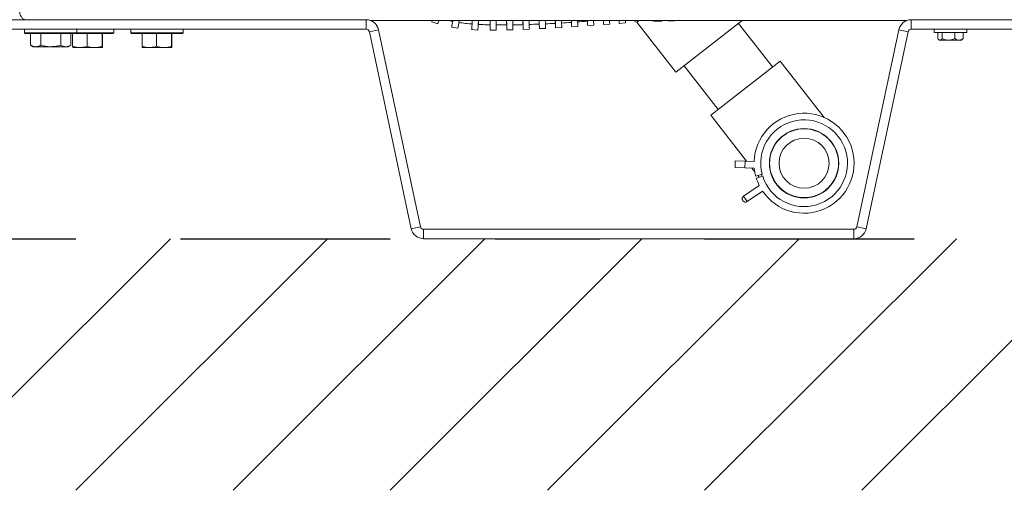
# Model space of a CAD drawing. Extents: x 42.8 to 58.7, y 217.2 to 223.
# Drawn here: x 43.6 to 44.5, y 217.4 to 217.8 of the extents above; entities that cross this region are included whole.
import ezdxf

# ---------------------------------------------------------------- set-up
doc = ezdxf.new("R2010")
doc.units = 0
doc.header["$LTSCALE"] = 0.4
doc.header["$MEASUREMENT"] = 0
doc.linetypes.add('CENTERX2', pattern=[0.8, 0.5, -0.1, 0.1, -0.1])
doc.layers.get('0').update_dxf_attribs({"linetype": 'CONTINUOUS'})

msp = doc.modelspace()

# ---------------------------------------------------------------- linework, layer by layer
at = {"color": 7, "linetype": 'Continuous', "lineweight": 15}
for p, q in [((43.5146, 217.80895, 0), (43.93474, 217.80895, 0)), ((43.93474, 217.79998, 0), (43.93474, 217.80895, 0)), ((43.93876, 217.80825, 0), (44.45057, 217.80825, 0)), ((43.99727, 217.80697, 0), (44.00286, 217.80507, 0)), ((44.01307, 217.80825, 0), (44.01724, 217.80737, 0)), ((44.17615, 217.80554, 0), (44.18205, 217.80591, 0)), ((44.19345, 217.80825, 0), (44.19277, 217.80657, 0)), ((44.19277, 217.80657, 0), (44.19493, 217.80825, 0)), ((44.19277, 217.80657, 0), (44.23006, 217.75884, 0)), ((44.20915, 217.80772, 0), (44.21413, 217.80755, 0)), ((44.2236, 217.80791, 0), (44.22885, 217.80811, 0)), ((44.23006, 217.75884, 0), (44.29331, 217.80825, 0)), ((44.32237, 217.76389, 0), (44.28983, 217.80554, 0)), ((44.45458, 217.80895, 0), (44.45458, 217.79998, 0)), ((44.45458, 217.80895, 0), (44.87472, 217.80895, 0)), ((43.5146, 217.79998, 0), (43.93474, 217.79998, 0)), ((43.60864, 217.79998, 0), (43.60864, 217.79658, 0)), ((43.65864, 217.79658, 0), (43.65864, 217.79998, 0)), ((43.69375, 217.79658, 0), (43.69375, 217.79998, 0)), ((43.71004, 217.79998, 0), (43.71004, 217.79658, 0)), ((43.76004, 217.79658, 0), (43.76004, 217.79998, 0)), ((43.94645, 217.79947, 0), (43.93768, 217.79761, 0)), ((43.93768, 217.79761, 0), (43.97767, 217.60946, 0)), ((43.94645, 217.79947, 0), (43.98644, 217.61132, 0)), ((44.01617, 217.80202, 0), (44.02197, 217.80086, 0)), ((44.03525, 217.79954, 0), (44.04114, 217.79909, 0)), ((44.05282, 217.79901, 0), (44.05872, 217.79898, 0)), ((44.06877, 217.79926, 0), (44.07467, 217.79937, 0)), ((44.08441, 217.79977, 0), (44.09031, 217.79997, 0)), ((44.09994, 217.80048, 0), (44.10584, 217.80075, 0)), ((44.11538, 217.80136, 0), (44.12128, 217.80167, 0)), ((44.13071, 217.80234, 0), (44.13661, 217.80269, 0)), ((44.14595, 217.80339, 0), (44.15185, 217.80377, 0)), ((44.1611, 217.80447, 0), (44.16699, 217.80485, 0)), ((44.40289, 217.61132, 0), (44.44288, 217.79947, 0)), ((44.41165, 217.60946, 0), (44.45165, 217.79761, 0)), ((44.45165, 217.79761, 0), (44.44288, 217.79947, 0)), ((44.45458, 217.79998, 0), (44.87472, 217.79998, 0)), ((44.47646, 217.79998, 0), (44.47646, 217.79686, 0)), ((44.50771, 217.79686, 0), (44.47646, 217.79686, 0)), ((44.48003, 217.79686, 0), (44.48003, 217.79111, 0)), ((44.48414, 217.79686, 0), (44.48414, 217.79111, 0)), ((44.49619, 217.79686, 0), (44.49619, 217.79111, 0)), ((44.50413, 217.79686, 0), (44.50413, 217.79111, 0)), ((44.50771, 217.79686, 0), (44.50771, 217.79998, 0)), ((43.63786, 217.79583, 0), (43.60939, 217.79583, 0)), ((43.61432, 217.78473, 0), (43.61432, 217.79583, 0)), ((43.6241, 217.78473, 0), (43.6241, 217.79583, 0)), ((43.65789, 217.79583, 0), (43.63786, 217.79583, 0)), ((43.64342, 217.78473, 0), (43.64342, 217.79583, 0)), ((43.65296, 217.78473, 0), (43.65296, 217.79583, 0)), ((43.65452, 217.79583, 0), (43.65452, 217.78369, 0)), ((43.693, 217.79583, 0), (43.65789, 217.79583, 0)), ((43.66839, 217.79583, 0), (43.66839, 217.78369, 0)), ((43.68262, 217.79583, 0), (43.68262, 217.78369, 0)), ((43.68298, 217.79583, 0), (43.68298, 217.78369, 0)), ((43.75929, 217.79583, 0), (43.71079, 217.79583, 0)), ((43.72081, 217.79583, 0), (43.72081, 217.78369, 0)), ((43.73468, 217.79583, 0), (43.73468, 217.78369, 0)), ((43.74891, 217.79583, 0), (43.74891, 217.78369, 0)), ((43.74927, 217.79583, 0), (43.74927, 217.78369, 0)), ((44.48079, 217.79015, 0), (44.48158, 217.78936, 0)), ((44.49965, 217.78936, 0), (44.48158, 217.78936, 0)), ((44.50258, 217.78936, 0), (44.49965, 217.78936, 0)), ((44.50258, 217.78936, 0), (44.50337, 217.79015, 0)), ((44.50334, 217.79017, 0), (44.50413, 217.79111, 0)), ((43.61424, 217.78478, 0), (43.61691, 217.78323, 0)), ((43.61921, 217.78323, 0), (43.61691, 217.78323, 0)), ((43.63376, 217.78323, 0), (43.61921, 217.78323, 0)), ((43.62108, 217.78323, 0), (43.62108, 217.78311, 0)), ((43.62354, 217.78311, 0), (43.62354, 217.78323, 0)), ((43.62721, 217.78323, 0), (43.62721, 217.78311, 0)), ((43.63059, 217.78311, 0), (43.63059, 217.78323, 0)), ((43.64819, 217.78323, 0), (43.63376, 217.78323, 0)), ((43.65037, 217.78323, 0), (43.64819, 217.78323, 0)), ((43.65037, 217.78323, 0), (43.65304, 217.78478, 0)), ((43.66145, 217.78243, 0), (43.65471, 217.78243, 0)), ((43.66145, 217.78243, 0), (43.6755, 217.78243, 0)), ((43.6755, 217.78243, 0), (43.6828, 217.78243, 0)), ((43.72775, 217.78243, 0), (43.721, 217.78243, 0)), ((43.72775, 217.78243, 0), (43.74179, 217.78243, 0)), ((43.74179, 217.78243, 0), (43.74909, 217.78243, 0)), ((44.32962, 217.76955, 0), (44.26331, 217.71775, 0)), ((44.37174, 217.71564, 0), (44.32962, 217.76955, 0)), ((44.23802, 217.76506, 0), (44.27056, 217.72341, 0)), ((44.26331, 217.71775, 0), (44.29757, 217.67389, 0)), ((44.28653, 217.66796, 0), (44.28675, 217.67426, 0)), ((44.28675, 217.67426, 0), (44.29612, 217.67394, 0)), ((44.29612, 217.67394, 0), (44.2959, 217.66764, 0)), ((44.29612, 217.67394, 0), (44.30475, 217.67365, 0)), ((44.2959, 217.66764, 0), (44.28653, 217.66796, 0)), ((44.30495, 217.66734, 0), (44.2959, 217.66764, 0)), ((44.30263, 217.66741, 0), (44.30543, 217.66383, 0)), ((44.31237, 217.66154, 0), (44.30631, 217.6598, 0)), ((44.30687, 217.65788, 0), (44.31292, 217.65962, 0)), ((44.30817, 217.66033, 0), (44.30949, 217.65863, 0)), ((44.31173, 217.66135, 0), (44.31228, 217.65943, 0)), ((44.29473, 217.64064, 0), (44.30972, 217.65077, 0)), ((44.29392, 217.63626, 0), (44.29389, 217.6363, 0)), ((44.29473, 217.64064, 0), (44.29826, 217.63542, 0)), ((44.3129, 217.64531, 0), (44.29826, 217.63542, 0)), ((43.97767, 217.60946, 0), (43.98644, 217.61132, 0)), ((43.98937, 217.60895, 0), (43.98937, 217.59998, 0)), ((43.98937, 217.60895, 0), (44.39995, 217.60895, 0)), ((44.39995, 217.59998, 0), (44.39995, 217.60895, 0)), ((44.40289, 217.61132, 0), (44.41165, 217.60946, 0)), ((43.98937, 217.59998, 0), (44.39995, 217.59998, 0))]:
    msp.add_line(p, q, dxfattribs=at)
at = {"color": 8, "linetype": 'Continuous', "lineweight": 15}
for p, q in [((43.62048, 217.80915, 0), (43.6186, 217.80895, 0)), ((43.60864, 217.79658, 0), (43.63799, 217.79658, 0)), ((43.63799, 217.79658, 0), (43.65864, 217.79658, 0)), ((43.65864, 217.79658, 0), (43.69375, 217.79658, 0)), ((43.71004, 217.79658, 0), (43.76004, 217.79658, 0))]:
    msp.add_line(p, q, dxfattribs=at)
at = {"color": 7, "linetype": 'CENTERX2'}
msp.add_line((42.75756, 217.59998, 0), (51.3347, 217.59998, 0), dxfattribs=at)
at = {"color": 7, "linetype": 'Continuous', "lineweight": 0}
for p, q in [((43.74777, 217.59998, 0), (43.50756, 217.35977, 0)), ((43.89777, 217.59998, 0), (43.65756, 217.35977, 0)), ((44.04777, 217.59998, 0), (43.80756, 217.35977, 0)), ((44.19777, 217.59998, 0), (43.95756, 217.35977, 0)), ((44.34777, 217.59998, 0), (44.10756, 217.35977, 0)), ((44.49777, 217.59998, 0), (44.25756, 217.35977, 0)), ((44.64777, 217.59998, 0), (44.40756, 217.35977, 0))]:
    msp.add_line(p, q, dxfattribs=at)
at = {"color": 7, "linetype": 'Continuous', "lineweight": 15, "elevation": 0, "flags": 128}
for points in [[(43.9977, 217.80825), (43.99738, 217.80729), (43.99727, 217.80697), (43.99738, 217.80729), (43.9977, 217.80825)], [(44.00286, 217.80507), (44.00297, 217.8054), (44.0033, 217.80637), (44.00384, 217.80798), (44.00394, 217.80825)], [(44.01617, 217.80202), (44.01624, 217.80235), (44.01644, 217.80336), (44.01677, 217.80502), (44.01723, 217.8073), (44.01742, 217.80825)], [(44.02301, 217.80609), (44.02257, 217.80387), (44.02224, 217.80221), (44.02203, 217.8012), (44.02197, 217.80086), (44.02203, 217.8012), (44.02223, 217.80221), (44.02256, 217.80387), (44.02302, 217.80615), (44.02344, 217.80825)], [(44.03525, 217.79954), (44.03525, 217.79954), (44.03528, 217.79989), (44.03536, 217.80092), (44.03548, 217.80261), (44.03566, 217.80492), (44.03588, 217.80782), (44.03591, 217.80825)], [(44.04155, 217.80442), (44.04137, 217.80215), (44.04125, 217.80046), (44.04117, 217.79944), (44.04114, 217.79909), (44.04117, 217.79944), (44.04124, 217.80047), (44.04137, 217.80216), (44.04155, 217.80447), (44.04177, 217.80737), (44.04184, 217.80825)], [(44.05284, 217.80386), (44.05283, 217.80207), (44.05283, 217.80038), (44.05282, 217.79935), (44.05282, 217.79901), (44.05282, 217.79935), (44.05283, 217.80039), (44.05283, 217.80208), (44.05285, 217.80441), (44.05286, 217.80731), (44.05286, 217.80825)], [(44.05872, 217.79898), (44.05872, 217.79898), (44.05873, 217.79933), (44.05873, 217.80036), (44.05874, 217.80205), (44.05875, 217.80438), (44.05876, 217.80728), (44.05877, 217.80825)], [(44.06868, 217.80382), (44.06871, 217.80231), (44.06874, 217.80062), (44.06876, 217.7996), (44.06877, 217.79926), (44.06876, 217.79961), (44.06875, 217.80064), (44.06872, 217.80234), (44.06867, 217.80466), (44.06862, 217.80757), (44.06861, 217.80825)], [(44.08426, 217.80408), (44.0843, 217.80282), (44.08436, 217.80114), (44.08439, 217.80011), (44.08441, 217.79977), (44.0844, 217.80012), (44.08437, 217.80115), (44.08431, 217.80285), (44.08424, 217.80517), (44.08414, 217.80808), (44.08413, 217.80825)], [(44.09975, 217.80461), (44.0998, 217.80354), (44.09988, 217.80185), (44.09993, 217.80082), (44.09994, 217.80048), (44.09993, 217.80083), (44.09989, 217.80187), (44.09981, 217.80356), (44.09971, 217.80589), (44.0996, 217.80825)], [(44.11516, 217.80536), (44.11521, 217.80441), (44.1153, 217.80272), (44.11536, 217.8017), (44.11538, 217.80136), (44.11536, 217.8017), (44.11531, 217.80274), (44.11522, 217.80443), (44.1151, 217.80675), (44.11502, 217.80825)], [(44.13047, 217.8063), (44.13053, 217.80539), (44.13063, 217.8037), (44.13069, 217.80268), (44.13071, 217.80234), (44.13069, 217.80269), (44.13063, 217.80372), (44.13053, 217.80541), (44.13039, 217.80773), (44.13036, 217.80825)], [(44.15156, 217.80825), (44.15166, 217.80682), (44.15176, 217.80513), (44.15183, 217.80411), (44.15185, 217.80377), (44.15183, 217.80412), (44.15176, 217.80515), (44.15165, 217.80684), (44.15156, 217.80825)], [(44.16678, 217.80825), (44.1668, 217.80791), (44.16691, 217.80622), (44.16697, 217.8052), (44.16699, 217.80485), (44.16697, 217.8052), (44.1669, 217.80623), (44.16679, 217.80792), (44.16676, 217.80825)], [(44.18191, 217.80825), (44.18197, 217.80728), (44.18203, 217.80625), (44.18205, 217.80591), (44.18202, 217.80625), (44.18195, 217.80728), (44.18188, 217.80825)], [(44.19105, 217.80825), (44.19107, 217.80792), (44.19112, 217.8069), (44.19113, 217.80655), (44.19111, 217.8069), (44.19104, 217.80792), (44.19102, 217.80825)], [(44.20915, 217.80772), (44.20785, 217.80785), (44.20626, 217.80825)], [(44.2236, 217.80791), (44.2223, 217.80798), (44.22109, 217.80825)]]:
    msp.add_lwpolyline(points, dxfattribs=at)
at = {"color": 7, "linetype": 'Continuous', "lineweight": 15}
for radius in [0.03313, 0.03287, 0.02392]:
    msp.add_circle((44.35243, 217.67202, 0), radius, dxfattribs=at)
for centre, radius, start, end in [((43.93474, 217.79698, 0), 0.01197, 12, 90), ((38.65927, 217.70571, 0), 5.41622, 0.99083, 1.08485), ((41.95954, 217.7357, 0), 2.13173, 1.72771, 1.95059), ((42.26799, 217.72422, 0), 1.83945, 2.38439, 2.61837), ((42.07856, 217.69697, 0), 2.0454, 2.93438, 3.11898), ((40.19386, 217.56988, 0), 3.94962, 3.37938, 3.46019), ((47.19261, 218.00224, 0), 3.05314, 183.6429, 183.73436), ((44.80191, 217.84946, 0), 0.64239, 183.67743, 184.01565), ((44.30484, 217.81573, 0), 0.1291, 183.32025, 184.52936), ((44.21448, 217.81767, 0), 0.01012, 248.48619, 291.51381), ((44.22857, 217.81527, 0), 0.00716, 258.42221, 281.57779), ((44.45458, 217.79698, 0), 0.01196, 90, 168), ((43.60939, 217.79658, 0), 0.00075, 180, 270), ((43.65789, 217.79658, 0), 0.00075, 270, 0), ((43.693, 217.79658, 0), 0.00075, 270, 0), ((43.71079, 217.79658, 0), 0.00075, 180, 270), ((43.75929, 217.79658, 0), 0.00075, 270, 0), ((43.93474, 217.79698, 0), 0.003, 12, 90), ((44.45458, 217.79698, 0), 0.003, 90, 168), ((44.35243, 217.67202, 0), 0.04771, 214.04674, 178.04674), ((44.35243, 217.67202, 0), 0.04141, 197.43062, 194.66286), ((44.35243, 217.67202, 0), 0.04771, 185.63528, 194.84564), ((44.35243, 217.67202, 0), 0.04771, 197.24784, 206.4582), ((44.29648, 217.63805, 0), 0.00313, 124.04674, 214.04674), ((44.29651, 217.63801, 0), 0.00313, 214.04674, 304.04674), ((43.98937, 217.61195, 0), 0.01196, 192, 270), ((43.98937, 217.61195, 0), 0.003, 192, 270), ((44.39995, 217.61195, 0), 0.003, 270, 348), ((44.39995, 217.61195, 0), 0.01196, 270, 348)]:
    msp.add_arc(centre, radius, start, end, dxfattribs=at)
for points, knots in [([(43.60893, 217.80895, 0), (43.60828, 217.80925, 0), (43.60683, 217.80994, 0), (43.6052, 217.81189, 0), (43.60424, 217.81408, 0), (43.60415, 217.81555, 0), (43.60411, 217.81613, 0)], [0, 0, 0, 0, 0.232531, 0.521283, 0.810011, 1, 1, 1, 1]), ([(44.02298, 217.80638, 0), (44.02513, 217.80608, 0), (44.02934, 217.80548, 0), (44.03358, 217.80511, 0), (44.03566, 217.80493, 0)], [0, 0, 0, 0, 0.508415, 1, 1, 1, 1]), ([(44.02307, 217.80639, 0), (44.02307, 217.80639, 0), (44.02304, 217.80625, 0), (44.02315, 217.8068, 0), (44.02328, 217.80744, 0), (44.02342, 217.80819, 0), (44.02344, 217.80825, 0)], [0, 0, 0, 0, 0.029466, 0.490883, 0.952299, 1, 1, 1, 1]), ([(44.02344, 217.80825, 0), (44.02341, 217.80811, 0), (44.02325, 217.80732, 0), (44.02319, 217.80699, 0), (44.02313, 217.80672, 0)], [0, 0, 0, 0, 0.1773663, 1, 1, 1, 1]), ([(44.04156, 217.80456, 0), (44.04156, 217.80455, 0), (44.04155, 217.80442, 0), (44.04159, 217.80494, 0), (44.04167, 217.80609, 0), (44.04178, 217.80754, 0), (44.04184, 217.80825, 0)], [0, 0, 0, 0, 0.0299195, 0.3557916, 0.6816652, 1, 1, 1, 1]), ([(44.04184, 217.80825, 0), (44.04183, 217.80813, 0), (44.04175, 217.80713, 0), (44.04166, 217.80586, 0), (44.04161, 217.8052, 0), (44.04158, 217.80486, 0)], [0, 0, 0, 0, 0.0645054, 0.5329952, 1, 1, 1, 1]), ([(44.05286, 217.80825, 0), (44.05286, 217.80798, 0), (44.05286, 217.8068, 0), (44.05285, 217.80541, 0), (44.05285, 217.80476, 0), (44.05284, 217.80444, 0)], [0, 0, 0, 0, 0.1342276, 0.569162, 1, 1, 1, 1]), ([(44.05284, 217.80417, 0), (44.05284, 217.80415, 0), (44.05284, 217.80402, 0), (44.05285, 217.80454, 0), (44.05285, 217.80582, 0), (44.05286, 217.80714, 0), (44.05286, 217.80816, 0), (44.05286, 217.80825, 0)], [0, 0, 0, 0, 0.039143, 0.348609, 0.658079, 0.967579, 1, 1, 1, 1]), ([(44.0686, 217.80825, 0), (44.0686, 217.80791, 0), (44.06863, 217.80667, 0), (44.06865, 217.80525, 0), (44.06867, 217.80463, 0), (44.06867, 217.80433, 0)], [0, 0, 0, 0, 0.1610748, 0.5845695, 1, 1, 1, 1]), ([(44.06868, 217.80412, 0), (44.06868, 217.8041, 0), (44.06868, 217.80398, 0), (44.06867, 217.80454, 0), (44.06865, 217.80586, 0), (44.06862, 217.80718, 0), (44.06861, 217.80818, 0), (44.0686, 217.80825, 0)], [0, 0, 0, 0, 0.059153, 0.364414, 0.669685, 0.975129, 1, 1, 1, 1]), ([(44.08412, 217.80825, 0), (44.08413, 217.80796, 0), (44.08417, 217.80678, 0), (44.08422, 217.80542, 0), (44.08424, 217.80483, 0), (44.08425, 217.80454, 0)], [0, 0, 0, 0, 0.141919, 0.576946, 1, 1, 1, 1]), ([(44.08425, 217.80438, 0), (44.08425, 217.80436, 0), (44.08426, 217.80424, 0), (44.08424, 217.80485, 0), (44.0842, 217.80609, 0), (44.08415, 217.80755, 0), (44.08413, 217.80825, 0)], [0, 0, 0, 0, 0.0781794, 0.391274, 0.7043845, 1, 1, 1, 1]), ([(44.09959, 217.80825, 0), (44.09959, 217.80811, 0), (44.09964, 217.80709, 0), (44.0997, 217.80588, 0), (44.09972, 217.8053, 0), (44.09974, 217.80502, 0)], [0, 0, 0, 0, 0.074695, 0.54544, 1, 1, 1, 1]), ([(44.09974, 217.80489, 0), (44.09975, 217.80487, 0), (44.09975, 217.80476, 0), (44.09973, 217.80539, 0), (44.09968, 217.80651, 0), (44.09962, 217.80775, 0), (44.0996, 217.80825, 0)], [0, 0, 0, 0, 0.097895, 0.435383, 0.772893, 1, 1, 1, 1]), ([(44.10559, 217.80506, 0), (44.10868, 217.8052, 0), (44.11187, 217.80535, 0), (44.11506, 217.80554, 0), (44.11515, 217.80555, 0)], [0, 0, 0, 0, 0.969479, 1, 1, 1, 1]), ([(44.115, 217.80825, 0), (44.11503, 217.80769, 0), (44.1151, 217.80647, 0), (44.11513, 217.806, 0), (44.11514, 217.80575, 0)], [0, 0, 0, 0, 0.466713, 1, 1, 1, 1]), ([(44.11515, 217.80563, 0), (44.11515, 217.80561, 0), (44.11516, 217.8055, 0), (44.11512, 217.80616, 0), (44.11507, 217.80708, 0), (44.11502, 217.80803, 0), (44.11501, 217.80825, 0)], [0, 0, 0, 0, 0.119253, 0.500895, 0.882566, 1, 1, 1, 1]), ([(44.12099, 217.80588, 0), (44.12403, 217.80606, 0), (44.12719, 217.80625, 0), (44.13034, 217.80647, 0), (44.13047, 217.80648, 0)], [0, 0, 0, 0, 0.9615014, 1, 1, 1, 1]), ([(44.13036, 217.80825, 0), (44.13037, 217.80804, 0), (44.13042, 217.8072, 0), (44.13044, 217.8069, 0), (44.13045, 217.80668, 0)], [0, 0, 0, 0, 0.2576934, 1, 1, 1, 1]), ([(44.13046, 217.80657, 0), (44.13046, 217.80654, 0), (44.13047, 217.80644, 0), (44.13044, 217.80696, 0), (44.13038, 217.80786, 0), (44.13036, 217.80825, 0)], [0, 0, 0, 0, 0.150161, 0.624599, 1, 1, 1, 1]), ([(44.13623, 217.80688, 0), (44.13916, 217.80708, 0), (44.14232, 217.80731, 0), (44.14547, 217.80755, 0), (44.14569, 217.80757, 0)], [0, 0, 0, 0, 0.930704, 1, 1, 1, 1]), ([(44.04147, 217.80453, 0), (44.0437, 217.80442, 0), (44.04749, 217.80423, 0), (44.05128, 217.80416, 0), (44.05284, 217.80414, 0)], [0, 0, 0, 0, 0.587898, 1, 1, 1, 1]), ([(44.05878, 217.80405, 0), (44.06128, 217.80404, 0), (44.06458, 217.80403, 0), (44.06788, 217.80406, 0), (44.06868, 217.80407, 0)], [0, 0, 0, 0, 0.757757, 1, 1, 1, 1]), ([(44.07447, 217.80412, 0), (44.07735, 217.80416, 0), (44.08061, 217.8042, 0), (44.08387, 217.8043, 0), (44.08426, 217.80431, 0)], [0, 0, 0, 0, 0.882976, 1, 1, 1, 1]), ([(44.09003, 217.80446, 0), (44.0931, 217.80456, 0), (44.09634, 217.80466, 0), (44.09958, 217.8048, 0), (44.09975, 217.80481, 0)], [0, 0, 0, 0, 0.946854, 1, 1, 1, 1]), ([(44.48414, 217.79111, 0), (44.48386, 217.79072, 0), (44.48329, 217.78994, 0), (44.48223, 217.78929, 0), (44.48109, 217.78968, 0), (44.48036, 217.79067, 0), (44.48003, 217.79111, 0)], [0, 0, 0, 0, 0.216458, 0.440317, 0.751905, 1, 1, 1, 1]), ([(44.49619, 217.79111, 0), (44.49537, 217.79072, 0), (44.49369, 217.78994, 0), (44.49057, 217.78929, 0), (44.48723, 217.78968, 0), (44.48509, 217.79067, 0), (44.48414, 217.79111, 0)], [0, 0, 0, 0, 0.216458, 0.440316, 0.751904, 1, 1, 1, 1]), ([(44.50413, 217.79111, 0), (44.50359, 217.79072, 0), (44.50248, 217.78994, 0), (44.50043, 217.78929, 0), (44.49823, 217.78968, 0), (44.49682, 217.79067, 0), (44.49619, 217.79111, 0)], [0, 0, 0, 0, 0.216458, 0.440317, 0.751905, 1, 1, 1, 1]), ([(43.61921, 217.78323, 0), (43.61884, 217.78325, 0), (43.61718, 217.78332, 0), (43.61557, 217.78411, 0), (43.61432, 217.78473, 0)], [0, 0, 0, 0, 0.225388, 1, 1, 1, 1]), ([(43.6241, 217.78473, 0), (43.62378, 217.78455, 0), (43.62218, 217.78367, 0), (43.62053, 217.78343, 0), (43.61921, 217.78323, 0)], [0, 0, 0, 0, 0.202767, 1, 1, 1, 1]), ([(43.63376, 217.78323, 0), (43.63353, 217.78324, 0), (43.6318, 217.78325, 0), (43.62853, 217.78358, 0), (43.62558, 217.78434, 0), (43.6241, 217.78473, 0)], [0, 0, 0, 0, 0.070088, 0.5307834, 1, 1, 1, 1]), ([(43.64342, 217.78473, 0), (43.64185, 217.78431, 0), (43.63868, 217.78347, 0), (43.63541, 217.78331, 0), (43.63376, 217.78323, 0)], [0, 0, 0, 0, 0.495458, 1, 1, 1, 1]), ([(43.64819, 217.78323, 0), (43.64808, 217.78324, 0), (43.64722, 217.78325, 0), (43.64561, 217.78358, 0), (43.64415, 217.78434, 0), (43.64342, 217.78473, 0)], [0, 0, 0, 0, 0.070088, 0.530783, 1, 1, 1, 1]), ([(43.65296, 217.78473, 0), (43.65218, 217.78431, 0), (43.65062, 217.78347, 0), (43.649, 217.78331, 0), (43.64819, 217.78323, 0)], [0, 0, 0, 0, 0.495458, 1, 1, 1, 1]), ([(43.66145, 217.78243, 0), (43.6609, 217.78245, 0), (43.65855, 217.78251, 0), (43.65627, 217.78318, 0), (43.65452, 217.78369, 0)], [0, 0, 0, 0, 0.236627, 1, 1, 1, 1]), ([(43.65452, 217.78369, 0), (43.65455, 217.78334, 0), (43.65461, 217.78263, 0), (43.65467, 217.7825, 0), (43.65471, 217.78243, 0)], [0, 0, 0, 0, 0.495458, 1, 1, 1, 1]), ([(43.66839, 217.78369, 0), (43.6679, 217.78353, 0), (43.66564, 217.78279, 0), (43.66329, 217.78259, 0), (43.66145, 217.78243, 0)], [0, 0, 0, 0, 0.217079, 1, 1, 1, 1]), ([(43.6755, 217.78243, 0), (43.67533, 217.78243, 0), (43.67293, 217.78245, 0), (43.67058, 217.78309, 0), (43.66839, 217.78369, 0)], [0, 0, 0, 0, 0.070219, 1, 1, 1, 1]), ([(43.68262, 217.78369, 0), (43.68146, 217.78334, 0), (43.67913, 217.78263, 0), (43.67672, 217.7825, 0), (43.6755, 217.78243, 0)], [0, 0, 0, 0, 0.495458, 1, 1, 1, 1]), ([(43.6828, 217.78243, 0), (43.68279, 217.78243, 0), (43.68273, 217.78245, 0), (43.68267, 217.78309, 0), (43.68262, 217.78369, 0)], [0, 0, 0, 0, 0.070219, 1, 1, 1, 1]), ([(43.68298, 217.78369, 0), (43.68295, 217.78334, 0), (43.68289, 217.78263, 0), (43.68283, 217.7825, 0), (43.6828, 217.78243, 0)], [0, 0, 0, 0, 0.495458, 1, 1, 1, 1]), ([(43.72775, 217.78243, 0), (43.72719, 217.78245, 0), (43.72485, 217.78251, 0), (43.72256, 217.78318, 0), (43.72081, 217.78369, 0)], [0, 0, 0, 0, 0.236627, 1, 1, 1, 1]), ([(43.72081, 217.78369, 0), (43.72084, 217.78334, 0), (43.7209, 217.78263, 0), (43.72097, 217.7825, 0), (43.721, 217.78243, 0)], [0, 0, 0, 0, 0.495458, 1, 1, 1, 1]), ([(43.73468, 217.78369, 0), (43.73419, 217.78353, 0), (43.73193, 217.78279, 0), (43.72958, 217.78259, 0), (43.72775, 217.78243, 0)], [0, 0, 0, 0, 0.217079, 1, 1, 1, 1]), ([(43.74179, 217.78243, 0), (43.74162, 217.78243, 0), (43.73922, 217.78245, 0), (43.73687, 217.78309, 0), (43.73468, 217.78369, 0)], [0, 0, 0, 0, 0.070219, 1, 1, 1, 1]), ([(43.74891, 217.78369, 0), (43.74775, 217.78334, 0), (43.74542, 217.78263, 0), (43.74301, 217.7825, 0), (43.74179, 217.78243, 0)], [0, 0, 0, 0, 0.495458, 1, 1, 1, 1]), ([(43.74909, 217.78243, 0), (43.74909, 217.78243, 0), (43.74902, 217.78245, 0), (43.74896, 217.78309, 0), (43.74891, 217.78369, 0)], [0, 0, 0, 0, 0.070219, 1, 1, 1, 1]), ([(43.74927, 217.78369, 0), (43.74924, 217.78334, 0), (43.74918, 217.78263, 0), (43.74912, 217.7825, 0), (43.74909, 217.78243, 0)], [0, 0, 0, 0, 0.495458, 1, 1, 1, 1])]:
    msp.add_open_spline(points, degree=3, knots=knots, dxfattribs=at)

doc.saveas('drawing.dxf')
